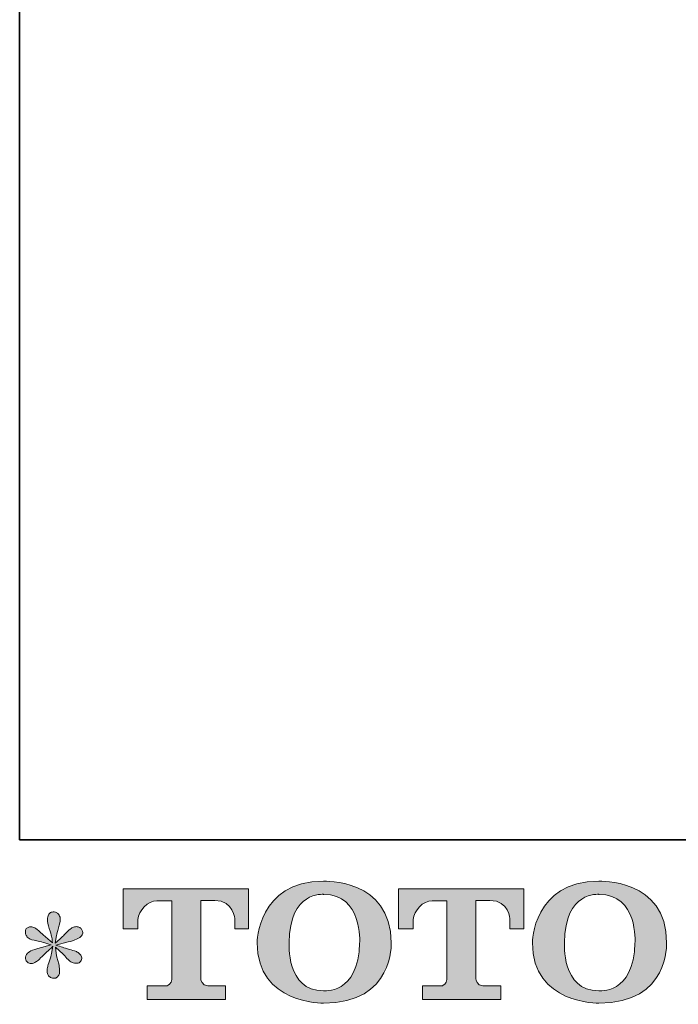
# Model space of a CAD drawing. Units: inches. Extents: x -426 to 722, y -619 to 196.
# Drawn here: x -423 to -301, y -616 to -434 of the extents above; entities that cross this region are included whole.
import ezdxf

# ---------------------------------------------------------------- set-up
doc = ezdxf.new("R2010")
doc.units = ezdxf.units.IN
doc.header["$MEASUREMENT"] = 0
doc.layers.add('图层 1', color=7, linetype='Continuous')

msp = doc.modelspace()

# ---------------------------------------------------------------- hatches: boundary and pattern name
at = {"layer": '图层 1'}
h = msp.add_hatch(color=7, dxfattribs=at)
h.dxf.hatch_style = 2
edge = h.paths.add_edge_path()
edge.add_spline(control_points=[(-360.19, -604.93), (-360.35, -614.58), (-366.91, -613.82), (-366.91, -613.82), (-373.87, -613.82), (-373.23, -604.93), (-373.23, -604.93), (-373.23, -595.27), (-366.88, -595.96), (-366.88, -595.96), (-359.6, -595.9), (-360.19, -604.93), (-360.19, -604.93)], knot_values=[0, 0, 0, 0, 0.352778, 0.352778, 0.352778, 0.705556, 0.705556, 0.705556, 1.058333, 1.058333, 1.058333, 1.411111, 1.411111, 1.411111, 1.411111], degree=3, periodic=0)
edge.add_line((-360.19, -604.93), (-360.19, -604.93))
edge = h.paths.add_edge_path()
edge.add_spline(control_points=[(-379.17, -604.93), (-379.17, -616.32), (-366.88, -616.11), (-366.88, -616.11), (-353.75, -616.11), (-354.34, -604.93), (-354.34, -604.93), (-354.34, -592.94), (-366.88, -593.53), (-366.88, -593.53), (-379.15, -593.53), (-379.17, -604.93), (-379.17, -604.93)], knot_values=[0, 0, 0, 0, 0.352778, 0.352778, 0.352778, 0.705556, 0.705556, 0.705556, 1.058333, 1.058333, 1.058333, 1.411111, 1.411111, 1.411111, 1.411111], degree=3, periodic=0)
edge.add_line((-379.17, -604.93), (-379.17, -604.93))
h = msp.add_hatch(color=7, dxfattribs=at)
h.dxf.hatch_style = 2
edge = h.paths.add_edge_path()
edge.add_spline(control_points=[(-309.2, -604.93), (-309.36, -614.58), (-315.92, -613.82), (-315.92, -613.82), (-322.88, -613.82), (-322.24, -604.93), (-322.24, -604.93), (-322.24, -595.27), (-315.89, -595.96), (-315.89, -595.96), (-308.61, -595.9), (-309.2, -604.93), (-309.2, -604.93)], knot_values=[0, 0, 0, 0, 0.352778, 0.352778, 0.352778, 0.705556, 0.705556, 0.705556, 1.058333, 1.058333, 1.058333, 1.411111, 1.411111, 1.411111, 1.411111], degree=3, periodic=0)
edge.add_line((-309.2, -604.93), (-309.2, -604.93))
edge = h.paths.add_edge_path()
edge.add_spline(control_points=[(-328.19, -604.93), (-328.19, -616.32), (-315.89, -616.11), (-315.89, -616.11), (-302.75, -616.11), (-303.35, -604.93), (-303.35, -604.93), (-303.35, -592.94), (-315.89, -593.53), (-315.89, -593.53), (-328.16, -593.53), (-328.19, -604.93), (-328.19, -604.93)], knot_values=[0, 0, 0, 0, 0.352778, 0.352778, 0.352778, 0.705556, 0.705556, 0.705556, 1.058333, 1.058333, 1.058333, 1.411111, 1.411111, 1.411111, 1.411111], degree=3, periodic=0)
edge.add_line((-328.19, -604.93), (-328.19, -604.93))
h = msp.add_hatch(color=7, dxfattribs=at)
h.dxf.hatch_style = 2
edge = h.paths.add_edge_path()
edge.add_spline(control_points=[(-403.97, -602.34), (-403.97, -602.34), (-403.97, -594.92), (-403.97, -594.92), (-403.97, -594.92), (-380.77, -594.92), (-380.77, -594.92), (-380.77, -594.92), (-380.77, -602.34), (-380.77, -602.34), (-380.77, -602.34), (-383.32, -602.34), (-383.32, -602.34), (-383.32, -602.34), (-383.32, -600.61), (-383.32, -600.61), (-383.32, -600.61), (-383.45, -597.1), (-387.02, -597.1), (-387.02, -597.1), (-389.63, -597.1), (-389.63, -597.1), (-389.63, -597.1), (-389.63, -611.62), (-389.63, -611.62), (-389.63, -611.62), (-389.41, -612.88), (-388.32, -612.88), (-388.32, -612.88), (-385.01, -612.88), (-385.01, -612.88), (-385.01, -612.88), (-385.01, -615.45), (-385.01, -615.45), (-385.01, -615.45), (-399.52, -615.45), (-399.52, -615.45), (-399.52, -615.45), (-399.52, -612.88), (-399.52, -612.88), (-399.52, -612.88), (-395.81, -612.88), (-395.81, -612.88), (-395.81, -612.88), (-394.98, -612.44), (-394.98, -611.71), (-394.98, -611.71), (-394.98, -597.13), (-394.98, -597.13), (-394.98, -597.13), (-397.72, -597.13), (-397.72, -597.13), (-399.44, -597.13), (-401.1, -599), (-401.24, -600.61), (-401.24, -600.61), (-401.24, -602.33), (-401.24, -602.33), (-401.24, -602.33), (-403.97, -602.34), (-403.97, -602.34)], knot_values=[0, 0, 0, 0, 1, 1, 1, 2, 2, 2, 3, 3, 3, 4, 4, 4, 5, 5, 5, 6, 6, 6, 7, 7, 7, 8, 8, 8, 9, 9, 9, 10, 10, 10, 11, 11, 11, 12, 12, 12, 13, 13, 13, 14, 14, 14, 15, 15, 15, 16, 16, 16, 17, 17, 17, 18, 18, 18, 19, 19, 19, 20, 20, 20, 20], degree=3, periodic=0)
h = msp.add_hatch(color=7, dxfattribs=at)
h.dxf.hatch_style = 2
edge = h.paths.add_edge_path()
edge.add_spline(control_points=[(-353.01, -602.34), (-353.01, -602.34), (-353.01, -594.92), (-353.01, -594.92), (-353.01, -594.92), (-329.81, -594.92), (-329.81, -594.92), (-329.81, -594.92), (-329.81, -602.34), (-329.81, -602.34), (-329.81, -602.34), (-332.36, -602.34), (-332.36, -602.34), (-332.36, -602.34), (-332.36, -600.61), (-332.36, -600.61), (-332.36, -600.61), (-332.49, -597.1), (-336.06, -597.1), (-336.06, -597.1), (-338.67, -597.1), (-338.67, -597.1), (-338.67, -597.1), (-338.67, -611.62), (-338.67, -611.62), (-338.67, -611.62), (-338.46, -612.88), (-337.37, -612.88), (-337.37, -612.88), (-334.06, -612.88), (-334.06, -612.88), (-334.06, -612.88), (-334.06, -615.45), (-334.06, -615.45), (-334.06, -615.45), (-348.56, -615.45), (-348.56, -615.45), (-348.56, -615.45), (-348.56, -612.88), (-348.56, -612.88), (-348.56, -612.88), (-344.85, -612.88), (-344.85, -612.88), (-344.85, -612.88), (-344.02, -612.44), (-344.02, -611.71), (-344.02, -611.71), (-344.02, -597.13), (-344.02, -597.13), (-344.02, -597.13), (-346.76, -597.13), (-346.76, -597.13), (-348.47, -597.13), (-350.13, -599), (-350.28, -600.61), (-350.28, -600.61), (-350.28, -602.33), (-350.28, -602.33), (-350.28, -602.33), (-353.01, -602.34), (-353.01, -602.34)], knot_values=[0, 0, 0, 0, 1, 1, 1, 2, 2, 2, 3, 3, 3, 4, 4, 4, 5, 5, 5, 6, 6, 6, 7, 7, 7, 8, 8, 8, 9, 9, 9, 10, 10, 10, 11, 11, 11, 12, 12, 12, 13, 13, 13, 14, 14, 14, 15, 15, 15, 16, 16, 16, 17, 17, 17, 18, 18, 18, 19, 19, 19, 20, 20, 20, 20], degree=3, periodic=0)
h = msp.add_hatch(color=7, dxfattribs=at)
h.dxf.hatch_style = 2
edge = h.paths.add_edge_path()
edge.add_spline(control_points=[(-417.34, -605.28), (-417.34, -605.28), (-419.79, -606), (-419.79, -606), (-420.61, -606.25), (-421.11, -606.43), (-421.29, -606.54), (-421.47, -606.65), (-421.6, -606.75), (-421.67, -606.84), (-421.98, -607.18), (-422.1, -607.51), (-422.05, -607.83), (-422, -608.16), (-421.88, -608.39), (-421.7, -608.53), (-421.52, -608.68), (-421.29, -608.75), (-421.03, -608.75), (-420.85, -608.77), (-420.66, -608.73), (-420.46, -608.64), (-420.27, -608.55), (-420.07, -608.42), (-419.86, -608.26), (-419.65, -608.1), (-419.37, -607.84), (-419, -607.48), (-418.63, -607.12), (-418.33, -606.84), (-418.09, -606.61), (-417.84, -606.39), (-417.47, -606.04), (-416.99, -605.57), (-416.99, -605.57), (-417.24, -606.89), (-417.24, -606.89), (-417.31, -607.25), (-417.44, -607.72), (-417.63, -608.28), (-417.83, -608.85), (-417.94, -609.19), (-417.96, -609.31), (-418.03, -609.6), (-418.07, -609.9), (-418.06, -610.22), (-418.05, -610.54), (-417.99, -610.77), (-417.88, -610.93), (-417.77, -611.09), (-417.62, -611.23), (-417.41, -611.35), (-417.21, -611.46), (-416.99, -611.51), (-416.78, -611.5), (-416.56, -611.5), (-416.37, -611.43), (-416.21, -611.29), (-416.05, -611.16), (-415.92, -610.98), (-415.83, -610.77), (-415.78, -610.57), (-415.76, -610.3), (-415.78, -609.95), (-415.8, -609.6), (-415.84, -609.22), (-415.91, -608.83), (-415.91, -608.83), (-416.24, -607.59), (-416.24, -607.59), (-416.35, -607.2), (-416.44, -606.57), (-416.5, -605.71), (-416.5, -605.71), (-415.08, -607.03), (-415.08, -607.03), (-415.06, -607.04), (-414.91, -607.23), (-414.61, -607.58), (-414.32, -607.93), (-414.06, -608.19), (-413.83, -608.36), (-413.61, -608.53), (-413.32, -608.64), (-412.98, -608.69), (-412.64, -608.77), (-412.36, -608.74), (-412.14, -608.61), (-411.91, -608.49), (-411.76, -608.3), (-411.69, -608.05), (-411.62, -607.8), (-411.64, -607.57), (-411.73, -607.37), (-411.83, -607.16), (-411.98, -606.98), (-412.18, -606.84), (-412.37, -606.69), (-412.59, -606.58), (-412.82, -606.49), (-413.05, -606.4), (-413.43, -606.28), (-413.94, -606.14), (-414.45, -605.99), (-414.87, -605.87), (-415.22, -605.76), (-415.55, -605.65), (-415.96, -605.52), (-416.43, -605.36), (-416.43, -605.36), (-414.14, -604.77), (-414.14, -604.77), (-413.59, -604.64), (-413.07, -604.47), (-412.6, -604.25), (-412.12, -604.02), (-411.81, -603.81), (-411.67, -603.61), (-411.52, -603.41), (-411.46, -603.22), (-411.47, -603.03), (-411.48, -602.85), (-411.52, -602.67), (-411.61, -602.51), (-411.7, -602.34), (-411.85, -602.22), (-412.03, -602.12), (-412.22, -602.02), (-412.43, -601.96), (-412.66, -601.94), (-412.89, -601.94), (-413.11, -601.99), (-413.31, -602.07), (-413.5, -602.15), (-413.74, -602.33), (-414.03, -602.61), (-414.03, -602.61), (-414.89, -603.47), (-414.89, -603.47), (-415.25, -603.83), (-415.81, -604.33), (-416.56, -604.98), (-416.56, -604.98), (-416.32, -603.55), (-416.32, -603.55), (-416.3, -603.34), (-416.18, -602.87), (-415.97, -602.16), (-415.75, -601.44), (-415.64, -600.95), (-415.62, -600.7), (-415.62, -600.34), (-415.7, -600.05), (-415.85, -599.81), (-416, -599.58), (-416.15, -599.43), (-416.29, -599.35), (-416.44, -599.27), (-416.6, -599.21), (-416.78, -599.2), (-417.05, -599.2), (-417.26, -599.24), (-417.41, -599.33), (-417.57, -599.42), (-417.7, -599.57), (-417.82, -599.78), (-417.93, -599.99), (-417.99, -600.25), (-417.99, -600.59), (-418.01, -601.04), (-417.9, -601.62), (-417.66, -602.31), (-417.43, -603), (-417.28, -603.46), (-417.24, -603.72), (-417.18, -603.97), (-417.12, -604.37), (-417.05, -604.93), (-417.05, -604.93), (-418.37, -603.82), (-418.37, -603.82), (-418.47, -603.75), (-418.77, -603.48), (-419.27, -603.02), (-419.76, -602.55), (-420.12, -602.26), (-420.34, -602.16), (-420.57, -602.05), (-420.8, -601.99), (-421.06, -601.97), (-421.24, -601.97), (-421.41, -602), (-421.59, -602.07), (-421.77, -602.15), (-421.91, -602.25), (-421.99, -602.4), (-422.06, -602.54), (-422.1, -602.72), (-422.1, -602.94), (-422.1, -603.15), (-422.05, -603.37), (-421.94, -603.57), (-421.84, -603.78), (-421.66, -603.96), (-421.42, -604.12), (-421.18, -604.28), (-420.7, -604.43), (-420, -604.58), (-419.29, -604.72), (-418.4, -604.95), (-417.34, -605.28)], knot_values=[0, 0, 0, 0, 0.352778, 0.352778, 0.352778, 0.705556, 0.705556, 0.705556, 1.058333, 1.058333, 1.058333, 1.411111, 1.411111, 1.411111, 1.763889, 1.763889, 1.763889, 2.116667, 2.116667, 2.116667, 2.469444, 2.469444, 2.469444, 2.822222, 2.822222, 2.822222, 3.175, 3.175, 3.175, 3.527778, 3.527778, 3.527778, 3.880556, 3.880556, 3.880556, 4.233333, 4.233333, 4.233333, 4.586111, 4.586111, 4.586111, 4.938889, 4.938889, 4.938889, 5.291667, 5.291667, 5.291667, 5.644444, 5.644444, 5.644444, 5.997222, 5.997222, 5.997222, 6.35, 6.35, 6.35, 6.702778, 6.702778, 6.702778, 7.055556, 7.055556, 7.055556, 7.408333, 7.408333, 7.408333, 7.761111, 7.761111, 7.761111, 8.113889, 8.113889, 8.113889, 8.466667, 8.466667, 8.466667, 8.819444, 8.819444, 8.819444, 9.172222, 9.172222, 9.172222, 9.525, 9.525, 9.525, 9.877778, 9.877778, 9.877778, 10.230556, 10.230556, 10.230556, 10.583333, 10.583333, 10.583333, 10.936111, 10.936111, 10.936111, 11.288889, 11.288889, 11.288889, 11.641667, 11.641667, 11.641667, 11.994444, 11.994444, 11.994444, 12.347222, 12.347222, 12.347222, 12.7, 12.7, 12.7, 13.052778, 13.052778, 13.052778, 13.405556, 13.405556, 13.405556, 13.758333, 13.758333, 13.758333, 14.111111, 14.111111, 14.111111, 14.463889, 14.463889, 14.463889, 14.816667, 14.816667, 14.816667, 15.169444, 15.169444, 15.169444, 15.522222, 15.522222, 15.522222, 15.875, 15.875, 15.875, 16.227778, 16.227778, 16.227778, 16.580556, 16.580556, 16.580556, 16.933333, 16.933333, 16.933333, 17.286111, 17.286111, 17.286111, 17.638889, 17.638889, 17.638889, 17.991667, 17.991667, 17.991667, 18.344444, 18.344444, 18.344444, 18.697222, 18.697222, 18.697222, 19.05, 19.05, 19.05, 19.402778, 19.402778, 19.402778, 19.755556, 19.755556, 19.755556, 20.108333, 20.108333, 20.108333, 20.461111, 20.461111, 20.461111, 20.813889, 20.813889, 20.813889, 21.166667, 21.166667, 21.166667, 21.519444, 21.519444, 21.519444, 21.872222, 21.872222, 21.872222, 22.225, 22.225, 22.225, 22.577778, 22.577778, 22.577778, 22.930556, 22.930556, 22.930556, 23.283333, 23.283333, 23.283333, 23.636111, 23.636111, 23.636111, 23.988889, 23.988889, 23.988889, 24.341667, 24.341667, 24.341667, 24.694444, 24.694444, 24.694444, 24.694444], degree=3, periodic=0)
edge.add_line((-417.34, -605.28), (-417.34, -605.28))

# ---------------------------------------------------------------- linework, layer by layer
at = {"layer": '图层 1', "color": 7, "lineweight": 35}
msp.add_lwpolyline([(722.27, -585.84), (-423.15, -585.84), (-423.15, 156.08), (722.27, 156.08), (722.27, -585.84)], dxfattribs=at)
at = {"layer": '图层 1', "color": 7, "lineweight": 0}
for points, knots in [([(-379.17, -604.93), (-379.17, -616.32), (-366.88, -616.11), (-366.88, -616.11), (-353.75, -616.11), (-354.34, -604.93), (-354.34, -604.93), (-354.34, -592.94), (-366.88, -593.53), (-366.88, -593.53), (-379.15, -593.53), (-379.17, -604.93), (-379.17, -604.93)], [0, 0, 0, 0, 1, 1, 1, 2, 2, 2, 3, 3, 3, 4, 4, 4, 4]), ([(-328.19, -604.93), (-328.19, -616.32), (-315.89, -616.11), (-315.89, -616.11), (-302.75, -616.11), (-303.35, -604.93), (-303.35, -604.93), (-303.35, -592.94), (-315.89, -593.53), (-315.89, -593.53), (-328.16, -593.53), (-328.19, -604.93), (-328.19, -604.93)], [0, 0, 0, 0, 1, 1, 1, 2, 2, 2, 3, 3, 3, 4, 4, 4, 4]), ([(-403.97, -602.34), (-403.97, -602.34), (-403.97, -594.92), (-403.97, -594.92), (-403.97, -594.92), (-380.77, -594.92), (-380.77, -594.92), (-380.77, -594.92), (-380.77, -602.34), (-380.77, -602.34), (-380.77, -602.34), (-383.32, -602.34), (-383.32, -602.34), (-383.32, -602.34), (-383.32, -600.61), (-383.32, -600.61), (-383.32, -600.61), (-383.45, -597.1), (-387.02, -597.1), (-387.02, -597.1), (-389.63, -597.1), (-389.63, -597.1), (-389.63, -597.1), (-389.63, -611.62), (-389.63, -611.62), (-389.63, -611.62), (-389.41, -612.88), (-388.32, -612.88), (-388.32, -612.88), (-385.01, -612.88), (-385.01, -612.88), (-385.01, -612.88), (-385.01, -615.45), (-385.01, -615.45), (-385.01, -615.45), (-399.52, -615.45), (-399.52, -615.45), (-399.52, -615.45), (-399.52, -612.88), (-399.52, -612.88), (-399.52, -612.88), (-395.81, -612.88), (-395.81, -612.88), (-395.81, -612.88), (-394.98, -612.44), (-394.98, -611.71), (-394.98, -611.71), (-394.98, -597.13), (-394.98, -597.13), (-394.98, -597.13), (-397.72, -597.13), (-397.72, -597.13), (-399.44, -597.13), (-401.1, -599), (-401.24, -600.61), (-401.24, -600.61), (-401.24, -602.33), (-401.24, -602.33), (-401.24, -602.33), (-403.97, -602.34), (-403.97, -602.34)], [0, 0, 0, 0, 1, 1, 1, 2, 2, 2, 3, 3, 3, 4, 4, 4, 5, 5, 5, 6, 6, 6, 7, 7, 7, 8, 8, 8, 9, 9, 9, 10, 10, 10, 11, 11, 11, 12, 12, 12, 13, 13, 13, 14, 14, 14, 15, 15, 15, 16, 16, 16, 17, 17, 17, 18, 18, 18, 19, 19, 19, 20, 20, 20, 20]), ([(-360.19, -604.93), (-360.35, -614.58), (-366.91, -613.82), (-366.91, -613.82), (-373.87, -613.82), (-373.23, -604.93), (-373.23, -604.93), (-373.23, -595.27), (-366.88, -595.96), (-366.88, -595.96), (-359.6, -595.9), (-360.19, -604.93), (-360.19, -604.93)], [0, 0, 0, 0, 1, 1, 1, 2, 2, 2, 3, 3, 3, 4, 4, 4, 4]), ([(-353.01, -602.34), (-353.01, -602.34), (-353.01, -594.92), (-353.01, -594.92), (-353.01, -594.92), (-329.81, -594.92), (-329.81, -594.92), (-329.81, -594.92), (-329.81, -602.34), (-329.81, -602.34), (-329.81, -602.34), (-332.36, -602.34), (-332.36, -602.34), (-332.36, -602.34), (-332.36, -600.61), (-332.36, -600.61), (-332.36, -600.61), (-332.49, -597.1), (-336.06, -597.1), (-336.06, -597.1), (-338.67, -597.1), (-338.67, -597.1), (-338.67, -597.1), (-338.67, -611.62), (-338.67, -611.62), (-338.67, -611.62), (-338.46, -612.88), (-337.37, -612.88), (-337.37, -612.88), (-334.06, -612.88), (-334.06, -612.88), (-334.06, -612.88), (-334.06, -615.45), (-334.06, -615.45), (-334.06, -615.45), (-348.56, -615.45), (-348.56, -615.45), (-348.56, -615.45), (-348.56, -612.88), (-348.56, -612.88), (-348.56, -612.88), (-344.85, -612.88), (-344.85, -612.88), (-344.85, -612.88), (-344.02, -612.44), (-344.02, -611.71), (-344.02, -611.71), (-344.02, -597.13), (-344.02, -597.13), (-344.02, -597.13), (-346.76, -597.13), (-346.76, -597.13), (-348.47, -597.13), (-350.13, -599), (-350.28, -600.61), (-350.28, -600.61), (-350.28, -602.33), (-350.28, -602.33), (-350.28, -602.33), (-353.01, -602.34), (-353.01, -602.34)], [0, 0, 0, 0, 1, 1, 1, 2, 2, 2, 3, 3, 3, 4, 4, 4, 5, 5, 5, 6, 6, 6, 7, 7, 7, 8, 8, 8, 9, 9, 9, 10, 10, 10, 11, 11, 11, 12, 12, 12, 13, 13, 13, 14, 14, 14, 15, 15, 15, 16, 16, 16, 17, 17, 17, 18, 18, 18, 19, 19, 19, 20, 20, 20, 20]), ([(-309.2, -604.93), (-309.36, -614.58), (-315.92, -613.82), (-315.92, -613.82), (-322.88, -613.82), (-322.24, -604.93), (-322.24, -604.93), (-322.24, -595.27), (-315.89, -595.96), (-315.89, -595.96), (-308.61, -595.9), (-309.2, -604.93), (-309.2, -604.93)], [0, 0, 0, 0, 1, 1, 1, 2, 2, 2, 3, 3, 3, 4, 4, 4, 4]), ([(-417.34, -605.28), (-417.34, -605.28), (-419.79, -606), (-419.79, -606), (-420.61, -606.25), (-421.11, -606.43), (-421.29, -606.54), (-421.47, -606.65), (-421.6, -606.75), (-421.67, -606.84), (-421.98, -607.18), (-422.1, -607.51), (-422.05, -607.83), (-422, -608.16), (-421.88, -608.39), (-421.7, -608.53), (-421.52, -608.68), (-421.29, -608.75), (-421.03, -608.75), (-420.85, -608.77), (-420.66, -608.73), (-420.46, -608.64), (-420.27, -608.55), (-420.07, -608.42), (-419.86, -608.26), (-419.65, -608.1), (-419.37, -607.84), (-419, -607.48), (-418.63, -607.12), (-418.33, -606.84), (-418.09, -606.61), (-417.84, -606.39), (-417.47, -606.04), (-416.99, -605.57), (-416.99, -605.57), (-417.24, -606.89), (-417.24, -606.89), (-417.31, -607.25), (-417.44, -607.72), (-417.63, -608.28), (-417.83, -608.85), (-417.94, -609.19), (-417.96, -609.31), (-418.03, -609.6), (-418.07, -609.9), (-418.06, -610.22), (-418.05, -610.54), (-417.99, -610.77), (-417.88, -610.93), (-417.77, -611.09), (-417.62, -611.23), (-417.41, -611.35), (-417.21, -611.46), (-416.99, -611.51), (-416.78, -611.5), (-416.56, -611.5), (-416.37, -611.43), (-416.21, -611.29), (-416.05, -611.16), (-415.92, -610.98), (-415.83, -610.77), (-415.78, -610.57), (-415.76, -610.3), (-415.78, -609.95), (-415.8, -609.6), (-415.84, -609.22), (-415.91, -608.83), (-415.91, -608.83), (-416.24, -607.59), (-416.24, -607.59), (-416.35, -607.2), (-416.44, -606.57), (-416.5, -605.71), (-416.5, -605.71), (-415.08, -607.03), (-415.08, -607.03), (-415.06, -607.04), (-414.91, -607.23), (-414.61, -607.58), (-414.32, -607.93), (-414.06, -608.19), (-413.83, -608.36), (-413.61, -608.53), (-413.32, -608.64), (-412.98, -608.69), (-412.64, -608.77), (-412.36, -608.74), (-412.14, -608.61), (-411.91, -608.49), (-411.76, -608.3), (-411.69, -608.05), (-411.62, -607.8), (-411.64, -607.57), (-411.73, -607.37), (-411.83, -607.16), (-411.98, -606.98), (-412.18, -606.84), (-412.37, -606.69), (-412.59, -606.58), (-412.82, -606.49), (-413.05, -606.4), (-413.43, -606.28), (-413.94, -606.14), (-414.45, -605.99), (-414.87, -605.87), (-415.22, -605.76), (-415.55, -605.65), (-415.96, -605.52), (-416.43, -605.36), (-416.43, -605.36), (-414.14, -604.77), (-414.14, -604.77), (-413.59, -604.64), (-413.07, -604.47), (-412.6, -604.25), (-412.12, -604.02), (-411.81, -603.81), (-411.67, -603.61), (-411.52, -603.41), (-411.46, -603.22), (-411.47, -603.03), (-411.48, -602.85), (-411.52, -602.67), (-411.61, -602.51), (-411.7, -602.34), (-411.85, -602.22), (-412.03, -602.12), (-412.22, -602.02), (-412.43, -601.96), (-412.66, -601.94), (-412.89, -601.94), (-413.11, -601.99), (-413.31, -602.07), (-413.5, -602.15), (-413.74, -602.33), (-414.03, -602.61), (-414.03, -602.61), (-414.89, -603.47), (-414.89, -603.47), (-415.25, -603.83), (-415.81, -604.33), (-416.56, -604.98), (-416.56, -604.98), (-416.32, -603.55), (-416.32, -603.55), (-416.3, -603.34), (-416.18, -602.87), (-415.97, -602.16), (-415.75, -601.44), (-415.64, -600.95), (-415.62, -600.7), (-415.62, -600.34), (-415.7, -600.05), (-415.85, -599.81), (-416, -599.58), (-416.15, -599.43), (-416.29, -599.35), (-416.44, -599.27), (-416.6, -599.21), (-416.78, -599.2), (-417.05, -599.2), (-417.26, -599.24), (-417.41, -599.33), (-417.57, -599.42), (-417.7, -599.57), (-417.82, -599.78), (-417.93, -599.99), (-417.99, -600.25), (-417.99, -600.59), (-418.01, -601.04), (-417.9, -601.62), (-417.66, -602.31), (-417.43, -603), (-417.28, -603.46), (-417.24, -603.72), (-417.18, -603.97), (-417.12, -604.37), (-417.05, -604.93), (-417.05, -604.93), (-418.37, -603.82), (-418.37, -603.82), (-418.47, -603.75), (-418.77, -603.48), (-419.27, -603.02), (-419.76, -602.55), (-420.12, -602.26), (-420.34, -602.16), (-420.57, -602.05), (-420.8, -601.99), (-421.06, -601.97), (-421.24, -601.97), (-421.41, -602), (-421.59, -602.07), (-421.77, -602.15), (-421.91, -602.25), (-421.99, -602.4), (-422.06, -602.54), (-422.1, -602.72), (-422.1, -602.94), (-422.1, -603.15), (-422.05, -603.37), (-421.94, -603.57), (-421.84, -603.78), (-421.66, -603.96), (-421.42, -604.12), (-421.18, -604.28), (-420.7, -604.43), (-420, -604.58), (-419.29, -604.72), (-418.4, -604.95), (-417.34, -605.28)], [0, 0, 0, 0, 1, 1, 1, 2, 2, 2, 3, 3, 3, 4, 4, 4, 5, 5, 5, 6, 6, 6, 7, 7, 7, 8, 8, 8, 9, 9, 9, 10, 10, 10, 11, 11, 11, 12, 12, 12, 13, 13, 13, 14, 14, 14, 15, 15, 15, 16, 16, 16, 17, 17, 17, 18, 18, 18, 19, 19, 19, 20, 20, 20, 21, 21, 21, 22, 22, 22, 23, 23, 23, 24, 24, 24, 25, 25, 25, 26, 26, 26, 27, 27, 27, 28, 28, 28, 29, 29, 29, 30, 30, 30, 31, 31, 31, 32, 32, 32, 33, 33, 33, 34, 34, 34, 35, 35, 35, 36, 36, 36, 37, 37, 37, 38, 38, 38, 39, 39, 39, 40, 40, 40, 41, 41, 41, 42, 42, 42, 43, 43, 43, 44, 44, 44, 45, 45, 45, 46, 46, 46, 47, 47, 47, 48, 48, 48, 49, 49, 49, 50, 50, 50, 51, 51, 51, 52, 52, 52, 53, 53, 53, 54, 54, 54, 55, 55, 55, 56, 56, 56, 57, 57, 57, 58, 58, 58, 59, 59, 59, 60, 60, 60, 61, 61, 61, 62, 62, 62, 63, 63, 63, 64, 64, 64, 65, 65, 65, 66, 66, 66, 67, 67, 67, 68, 68, 68, 69, 69, 69, 70, 70, 70, 70])]:
    msp.add_open_spline(points, degree=3, knots=knots, dxfattribs=at)

doc.saveas('drawing.dxf')
